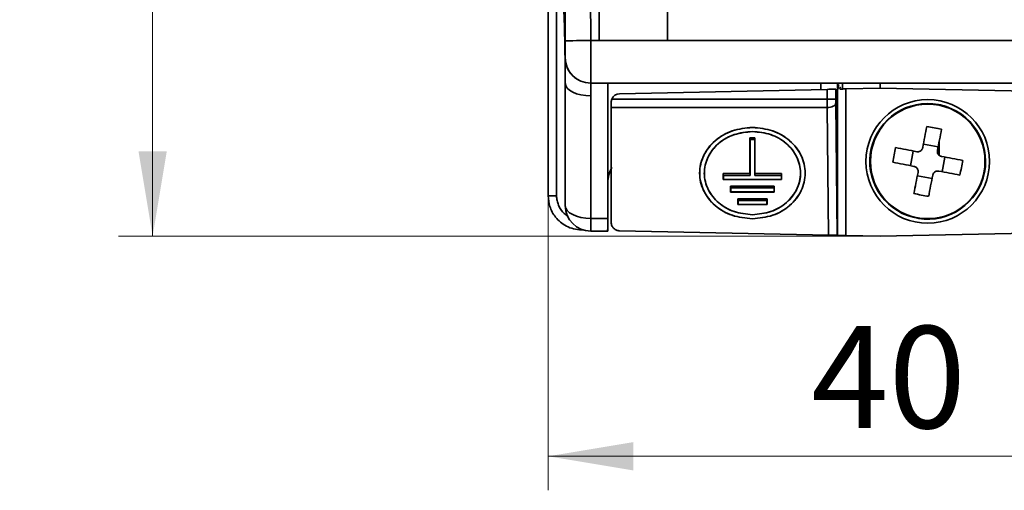
# Model space of a CAD drawing. Units: millimetres. Extents: x -633 to -26, y 1539 to 2020.
# Drawn here: x -633 to -575, y 1573 to 1601 of the extents above; entities that cross this region are included whole.
import ezdxf

# ---------------------------------------------------------------- set-up
doc = ezdxf.new("R2010")
doc.units = ezdxf.units.MM
doc.layers.get('0').update_dxf_attribs({"lineweight": 18})
doc.layers.add('细实线层', color=7, linetype='Continuous', lineweight=18)
doc.styles.add('ESTUNGB', font='gbenor.shx', dxfattribs={"width": 0.8, "bigfont": 'gbcbig.shx'})
doc.dimstyles.new('AM_GB$0', dxfattribs={"dimtxt": 3.5, "dimasz": 3.5, "dimexe": 2, "dimexo": 0, "dimgap": 1.5, "dimtad": 1, "dimdsep": 46, "dimtxsty": 'ESTUNGB', "dimcen": 0, "dimdle": 7, "dimclrd": 256, "dimclre": 256, "dimclrt": 256, "dimadec": 0, "dimazin": 2, "dimtfac": 0.71, "dimtmove": 0, "dimatfit": 3, "dimfxl": 0, "dimtolj": 1, "dimarcsym": 0})

# ---------------------------------------------------------------- blocks, each defined once
blk = doc.blocks.new('*X11')
at = {"layer": '细实线层'}
for points in [[(-625.457, 1760.318), (-624.624, 1755.318), (-626.291, 1755.318)], [(-625.457, 1588.318), (-624.624, 1593.318), (-626.291, 1593.318)]]:
    blk.add_hatch(color=256, dxfattribs=at).paths.add_polyline_path(points, flags=0)
for p, q in [((-599.416, 1760.318), (-627.457, 1760.318)), ((-625.457, 1760.318), (-625.457, 1588.318)), ((-582.712, 1588.318), (-627.457, 1588.318))]:
    blk.add_line(p, q, dxfattribs=at)
at = {"layer": '细实线层', "insert": (-629.332, 1674.318), "char_height": 6, "width": 12.8, "attachment_point": 5, "rotation": 90, "style": 'ESTUNGB'}
blk.add_mtext('172', dxfattribs=at)
blk = doc.blocks.new('*X13')
at = {"layer": '细实线层'}
for points in [[(-602.211, 1575.383), (-597.211, 1576.216), (-597.211, 1574.55)], [(-562.212, 1575.383), (-567.212, 1576.216), (-567.212, 1574.55)]]:
    blk.add_hatch(color=256, dxfattribs=at).paths.add_polyline_path(points, flags=0)
for p, q in [((-602.211, 1590.679), (-602.211, 1573.383)), ((-562.212, 1590.706), (-562.212, 1573.383)), ((-602.211, 1575.383), (-562.212, 1575.383))]:
    blk.add_line(p, q, dxfattribs=at)
at = {"layer": '细实线层', "insert": (-582.211, 1579.259), "char_height": 6, "width": 12, "attachment_point": 5, "style": 'ESTUNGB'}
blk.add_mtext('40', dxfattribs=at)

msp = doc.modelspace()

# ---------------------------------------------------------------- linework, layer by layer
at = {"color": 7, "linetype": 'Continuous', "lineweight": 35}
for p, q in [((-595.212, 1599.818), (-595.212, 1653.318)), ((-599.212, 1652.318), (-599.212, 1599.818)), ((-602.212, 1612.607), (-602.212, 1590.685)), ((-599.733, 1603.497), (-599.716, 1599.818)), ((-599.716, 1599.818), (-599.212, 1599.818)), ((-599.212, 1599.818), (-595.212, 1599.818)), ((-595.212, 1599.818), (-564.707, 1599.818)), ((-601.212, 1590.118), (-601.212, 1597.318)), ((-564.708, 1597.318), (-599.715, 1597.318)), ((-598.712, 1589.368), (-598.712, 1597.318)), ((-598.022, 1596.698), (-585.816, 1596.953)), ((-585.816, 1596.953), (-585.816, 1596.381)), ((-585.316, 1596.964), (-585.316, 1596.381)), ((-585.221, 1588.371), (-585.22, 1596.965)), ((-585.212, 1597.318), (-585.212, 1596.919)), ((-585.091, 1596.991), (-585.029, 1597.103)), ((-582.712, 1597.018), (-584.72, 1596.976)), ((-584.72, 1596.976), (-584.72, 1588.36)), ((-582.712, 1597.318), (-582.712, 1597.165)), ((-582.712, 1597.165), (-582.712, 1597.018)), ((-566.207, 1596.673), (-582.712, 1597.018)), ((-599.712, 1596.568), (-599.712, 1589.368)), ((-585.816, 1596.381), (-598.477, 1596.381)), ((-598.512, 1596.198), (-598.512, 1595.881)), ((-598.512, 1595.881), (-585.815, 1595.881)), ((-598.512, 1589.139), (-598.512, 1595.881)), ((-585.815, 1595.881), (-585.74, 1588.382)), ((-585.237, 1588.371), (-585.315, 1596.131)), ((-579.273, 1596.058), (-579.279, 1596.024)), ((-578.825, 1595.94), (-578.832, 1595.906)), ((-590.212, 1594.714), (-590.212, 1594.718)), ((-590.064, 1594.103), (-590.359, 1594.103)), ((-590.359, 1594.103), (-590.359, 1591.997)), ((-590.347, 1594.003), (-590.359, 1594.103)), ((-590.347, 1591.897), (-590.347, 1594.003)), ((-590.076, 1594.003), (-590.347, 1594.003)), ((-590.213, 1594.478), (-590.212, 1594.474)), ((-590.064, 1594.103), (-590.076, 1594.003)), ((-590.076, 1594.003), (-590.076, 1591.897)), ((-590.064, 1591.997), (-590.064, 1594.103)), ((-580.166, 1593.731), (-579.302, 1593.566)), ((-580.925, 1592.464), (-580.759, 1593.328)), ((-578.899, 1592.973), (-579.064, 1592.108)), ((-590.359, 1591.997), (-591.923, 1591.997)), ((-591.923, 1591.997), (-591.923, 1591.659)), ((-591.911, 1591.897), (-591.923, 1591.997)), ((-591.911, 1591.663), (-591.911, 1591.897)), ((-590.347, 1591.897), (-591.911, 1591.897)), ((-590.359, 1591.997), (-590.347, 1591.897)), ((-590.076, 1591.897), (-590.064, 1591.997)), ((-588.512, 1591.897), (-590.076, 1591.897)), ((-588.5, 1591.997), (-590.064, 1591.997)), ((-588.5, 1591.997), (-588.512, 1591.897)), ((-588.512, 1591.663), (-588.512, 1591.897)), ((-588.5, 1591.659), (-588.5, 1591.997)), ((-579.657, 1591.705), (-580.522, 1591.871)), ((-591.911, 1591.663), (-591.923, 1591.659)), ((-591.923, 1591.659), (-588.5, 1591.659)), ((-588.512, 1591.663), (-591.911, 1591.663)), ((-591.495, 1591.256), (-591.495, 1590.918)), ((-588.928, 1591.256), (-591.495, 1591.256)), ((-591.483, 1591.156), (-591.495, 1591.256)), ((-588.94, 1591.156), (-591.483, 1591.156)), ((-591.483, 1591.156), (-591.483, 1590.922)), ((-588.928, 1591.256), (-588.94, 1591.156)), ((-588.94, 1591.156), (-588.94, 1590.922)), ((-588.928, 1590.918), (-588.928, 1591.256)), ((-588.512, 1591.663), (-588.5, 1591.659)), ((-591.495, 1590.918), (-591.483, 1590.922)), ((-591.495, 1590.918), (-588.928, 1590.918)), ((-588.94, 1590.922), (-591.483, 1590.922)), ((-588.94, 1590.922), (-588.928, 1590.918)), ((-591.067, 1590.515), (-591.067, 1590.177)), ((-589.356, 1590.515), (-591.067, 1590.515)), ((-591.055, 1590.415), (-591.067, 1590.515)), ((-591.067, 1590.177), (-591.055, 1590.181)), ((-591.067, 1590.177), (-589.356, 1590.177)), ((-589.368, 1590.415), (-591.055, 1590.415)), ((-591.055, 1590.415), (-591.055, 1590.181)), ((-589.368, 1590.181), (-591.055, 1590.181)), ((-589.356, 1590.515), (-589.368, 1590.415)), ((-589.368, 1590.415), (-589.368, 1590.181)), ((-589.368, 1590.181), (-589.356, 1590.177)), ((-589.356, 1590.177), (-589.356, 1590.515)), ((-599.712, 1589.368), (-598.712, 1589.368)), ((-599.712, 1588.618), (-599.712, 1589.368)), ((-598.712, 1589.368), (-598.712, 1588.618)), ((-590.212, 1589.583), (-590.213, 1589.579)), ((-590.211, 1589.34), (-590.211, 1589.344)), ((-600.149, 1588.684), (-600.253, 1588.686)), ((-598.712, 1588.618), (-599.712, 1588.618)), ((-585.74, 1588.382), (-598.022, 1588.639)), ((-585.236, 1588.371), (-585.221, 1588.371)), ((-582.712, 1588.318), (-584.72, 1588.36)), ((-566.401, 1588.66), (-582.712, 1588.318))]:
    msp.add_line(p, q, dxfattribs=at)
at = {"color": 8, "linetype": 'Continuous', "lineweight": 35}
for p, q in [((-601.72, 1590.685), (-601.72, 1608.008)), ((-586.194, 1597.318), (-586.194, 1596.945)), ((-579.238, 1593.899), (-579.238, 1593.079))]:
    msp.add_line(p, q, dxfattribs=at)
at = {"color": 7, "linetype": 'Continuous', "lineweight": 35}
for points in [[(-599.716, 1599.818), (-600.007, 1599.817), (-600.288, 1599.816), (-600.546, 1599.815), (-600.773, 1599.814), (-600.96, 1599.813), (-601.099, 1599.812), (-601.185, 1599.812), (-601.216, 1599.811)], [(-599.712, 1596.568), (-600.004, 1596.583), (-600.286, 1596.625), (-600.545, 1596.695), (-600.772, 1596.788), (-600.959, 1596.902), (-601.097, 1597.031), (-601.183, 1597.172), (-601.212, 1597.318)], [(-585.315, 1596.131), (-585.326, 1596.082), (-585.355, 1596.036), (-585.402, 1595.993), (-585.464, 1595.955), (-585.54, 1595.924), (-585.626, 1595.901), (-585.719, 1595.886), (-585.815, 1595.881)], [(-580.205, 1593.528), (-580.174, 1593.686), (-580.144, 1593.844), (-580.114, 1594.001), (-580.084, 1594.157), (-580.055, 1594.312), (-580.025, 1594.467), (-579.996, 1594.62), (-579.967, 1594.773)], [(-579.102, 1594.607), (-579.131, 1594.455), (-579.161, 1594.302), (-579.19, 1594.147), (-579.22, 1593.992), (-579.25, 1593.835), (-579.28, 1593.678), (-579.31, 1593.521), (-579.34, 1593.363)], [(-581.801, 1593.528), (-581.648, 1593.498), (-581.495, 1593.469), (-581.34, 1593.44), (-581.185, 1593.41), (-581.029, 1593.38), (-580.872, 1593.35), (-580.714, 1593.32), (-580.556, 1593.289)], [(-579.102, 1593.012), (-578.944, 1592.981), (-578.786, 1592.951), (-578.629, 1592.921), (-578.473, 1592.891), (-578.317, 1592.861), (-578.163, 1592.832), (-578.009, 1592.803), (-577.857, 1592.773)], [(-580.721, 1592.425), (-580.879, 1592.455), (-581.037, 1592.486), (-581.194, 1592.516), (-581.35, 1592.545), (-581.506, 1592.575), (-581.66, 1592.605), (-581.814, 1592.634), (-581.966, 1592.663)], [(-580.721, 1590.829), (-580.692, 1590.982), (-580.662, 1591.135), (-580.633, 1591.289), (-580.603, 1591.445), (-580.573, 1591.601), (-580.543, 1591.758), (-580.513, 1591.916), (-580.483, 1592.074)], [(-579.618, 1591.909), (-579.649, 1591.751), (-579.679, 1591.593), (-579.709, 1591.436), (-579.739, 1591.28), (-579.768, 1591.124), (-579.798, 1590.97), (-579.827, 1590.816), (-579.856, 1590.664)], [(-578.022, 1591.909), (-578.175, 1591.938), (-578.328, 1591.968), (-578.483, 1591.997), (-578.638, 1592.027), (-578.794, 1592.057), (-578.951, 1592.087), (-579.109, 1592.117), (-579.267, 1592.147)], [(-599.712, 1589.368), (-600.004, 1589.383), (-600.286, 1589.425), (-600.545, 1589.495), (-600.772, 1589.588), (-600.959, 1589.702), (-601.097, 1589.831), (-601.183, 1589.972), (-601.212, 1590.118)]]:
    msp.add_lwpolyline(points, dxfattribs=at)
at = {"color": 8, "linetype": 'Continuous', "lineweight": 35}
msp.add_lwpolyline([(-600.256, 1588.721), (-600.255, 1588.695), (-600.253, 1588.686)], dxfattribs=at)
at = {"color": 7, "linetype": 'Continuous', "lineweight": 35}
for radius in [3.633, 3.365]:
    msp.add_circle((-579.912, 1592.718), radius, dxfattribs=at)
for centre, radius, start, end in [((-714.212, 1597.318), 113, 0, 0.75062), ((-599.715, 1598.818), 1.5, 180.31955, 270.00008), ((-714.212, 1596.568), 114.5, 0, 0.3753), ((-598.012, 1596.198), 0.5, 91.2, 158.55834), ((-579.912, 1592.718), 3.4, 79.17412, 71.36651), ((-579.912, 1592.718), 3.4, 71.36651, 79.17412), ((-581.919, 1582.222), 12.701, 77.18902, 81.15952), ((-569.41, 1590.71), 12.707, 167.18985, 171.15854), ((-590.412, 1594.726), 12.705, 347.1894, 351.15857), ((-577.903, 1603.222), 12.709, 257.18978, 261.1578), ((-599.712, 1590.118), 1.5, 180, 270)]:
    msp.add_arc(centre, radius, start, end, dxfattribs=at)
for points, knots in [([(-602.161, 1611.937), (-602.087, 1611.344), (-601.933, 1610.121), (-601.734, 1608.23), (-601.565, 1606.315), (-601.437, 1604.516), (-601.339, 1602.761), (-601.26, 1600.891), (-601.235, 1599.533), (-601.221, 1598.799)], [0, 0, 0, 0, 1.788531, 3.687001, 5.695407, 7.554983, 9.097846, 10.972573, 13.179169, 13.179169, 13.179169, 13.179169]), ([(-601.216, 1599.811), (-601.222, 1600.81), (-601.23, 1602.037), (-601.233, 1603.271), (-601.233, 1603.498), (-601.233, 1603.498)], [0, 0, 0, 0, 2.999876, 3.686144, 3.686204, 3.686204, 3.686204, 3.686204]), ([(-601.215, 1598.81), (-601.215, 1598.815), (-601.214, 1598.828), (-601.214, 1598.949), (-601.214, 1599.175), (-601.214, 1599.475), (-601.215, 1599.699), (-601.216, 1599.811)], [0, 0, 0, 0, 0.141342, 0.356517, 0.571817, 0.786938, 1.001541, 1.001541, 1.001541, 1.001541]), ([(-599.716, 1599.818), (-599.715, 1599.537), (-599.714, 1598.975), (-599.714, 1598.226), (-599.714, 1597.661), (-599.714, 1597.361), (-599.715, 1597.33), (-599.715, 1597.318)], [0, 0, 0, 0, 0.536725, 1.073456, 1.610188, 2.146917, 2.500003, 2.500003, 2.500003, 2.500003]), ([(-601.221, 1598.799), (-601.221, 1598.799), (-601.221, 1598.799), (-601.219, 1598.805), (-601.216, 1598.809), (-601.215, 1598.81)], [0, 0, 0, 0, 0.00000031, 0.00888198, 0.01284213, 0.01284213, 0.01284213, 0.01284213]), ([(-599.721, 1597.318), (-599.916, 1597.34), (-600.306, 1597.385), (-600.799, 1597.726), (-601.147, 1598.215), (-601.197, 1598.604), (-601.221, 1598.799)], [0, 0, 0, 0, 0.58257, 1.165142, 1.747711, 2.330284, 2.330284, 2.330284, 2.330284]), ([(-585.816, 1596.953), (-585.751, 1596.955), (-585.62, 1596.957), (-585.455, 1596.961), (-585.339, 1596.963), (-585.324, 1596.964), (-585.316, 1596.964)], [0, 0, 0, 0, 0.1254237, 0.2508251, 0.3762113, 0.5001443, 0.5001443, 0.5001443, 0.5001443]), ([(-585.128, 1597.242), (-585.141, 1597.2), (-585.169, 1597.113), (-585.19, 1597.013), (-585.195, 1596.962), (-585.196, 1596.952)], [0, 0, 0, 0, 0.1289238, 0.2654983, 0.2984019, 0.2984019, 0.2984019, 0.2984019]), ([(-585.191, 1597.318), (-585.191, 1597.281), (-585.191, 1597.2), (-585.191, 1597.086), (-585.191, 1597.019), (-585.191, 1596.986)], [0, 0, 0, 0, 0.0996265, 0.216451, 0.3326761, 0.3326761, 0.3326761, 0.3326761]), ([(-585.076, 1596.969), (-585.075, 1596.969), (-585.039, 1596.97), (-584.942, 1596.972), (-584.819, 1596.974), (-584.753, 1596.976), (-584.72, 1596.976)], [0, 0, 0, 0, 0.0031291, 0.1788928, 0.2663363, 0.3555749, 0.3555749, 0.3555749, 0.3555749]), ([(-598.477, 1596.381), (-598.487, 1596.351), (-598.507, 1596.291), (-598.51, 1596.229), (-598.512, 1596.198)], [0, 0, 0, 0, 0.0932214, 0.1869595, 0.1869595, 0.1869595, 0.1869595]), ([(-585.815, 1595.881), (-585.815, 1595.959), (-585.816, 1596.117), (-585.816, 1596.293), (-585.816, 1596.381)], [0, 0, 0, 0, 0.2499945, 0.4999949, 0.4999949, 0.4999949, 0.4999949]), ([(-585.316, 1596.381), (-585.325, 1596.381), (-585.342, 1596.381), (-585.458, 1596.381), (-585.622, 1596.381), (-585.752, 1596.381), (-585.816, 1596.381)], [0, 0, 0, 0, 0.1249832, 0.2499627, 0.3749425, 0.4999265, 0.4999265, 0.4999265, 0.4999265]), ([(-585.315, 1596.131), (-585.316, 1596.17), (-585.316, 1596.249), (-585.316, 1596.337), (-585.316, 1596.381)], [0, 0, 0, 0, 0.1250044, 0.2500004, 0.2500004, 0.2500004, 0.2500004]), ([(-590.212, 1594.717), (-590.619, 1594.676), (-591.433, 1594.593), (-592.466, 1593.97), (-593.153, 1593.082), (-593.394, 1592.029), (-593.153, 1590.975), (-592.465, 1590.087), (-591.432, 1589.464), (-590.618, 1589.382), (-590.211, 1589.34)], [0, 0, 0, 0, 1.139418, 2.276727, 3.410429, 4.542912, 5.675395, 6.809124, 7.946492, 9.086304, 9.086304, 9.086304, 9.086304]), ([(-590.211, 1589.345), (-590.613, 1589.386), (-591.42, 1589.468), (-592.456, 1590.079), (-593.142, 1590.971), (-593.396, 1592.028), (-593.143, 1593.086), (-592.457, 1593.978), (-591.42, 1594.589), (-590.613, 1594.672), (-590.212, 1594.713)], [0, 0, 0, 0, 1.124769, 2.260319, 3.396408, 4.536566, 5.676904, 6.813186, 7.948927, 9.073592, 9.073592, 9.073592, 9.073592]), ([(-590.211, 1589.34), (-589.804, 1589.382), (-588.99, 1589.464), (-587.957, 1590.087), (-587.27, 1590.976), (-587.03, 1592.029), (-587.271, 1593.082), (-587.958, 1593.971), (-588.991, 1594.593), (-589.805, 1594.676), (-590.212, 1594.717)], [0, 0, 0, 0, 1.139417, 2.276725, 3.41043, 4.542908, 5.675398, 6.80912, 7.946488, 9.086308, 9.086308, 9.086308, 9.086308]), ([(-590.212, 1594.713), (-589.81, 1594.672), (-589.003, 1594.59), (-587.967, 1593.979), (-587.281, 1593.087), (-587.028, 1592.029), (-587.28, 1590.971), (-587.967, 1590.079), (-589.003, 1589.468), (-589.81, 1589.386), (-590.211, 1589.345)], [0, 0, 0, 0, 1.124998, 2.260667, 3.396887, 4.537166, 5.67739, 6.813541, 7.94916, 9.073588, 9.073588, 9.073588, 9.073588]), ([(-590.213, 1589.579), (-590.581, 1589.617), (-591.31, 1589.693), (-592.247, 1590.243), (-592.875, 1591.043), (-593.118, 1592.005), (-592.894, 1592.975), (-592.274, 1593.796), (-591.326, 1594.362), (-590.584, 1594.44), (-590.213, 1594.478)], [0, 0, 0, 0, 1.03089, 2.044597, 3.06874, 4.114361, 5.15789, 6.197094, 7.237828, 8.276143, 8.276143, 8.276143, 8.276143]), ([(-590.212, 1594.474), (-590.576, 1594.437), (-591.309, 1594.361), (-592.257, 1593.806), (-592.884, 1592.988), (-593.116, 1592.016), (-592.873, 1591.048), (-592.242, 1590.24), (-591.3, 1589.694), (-590.574, 1589.62), (-590.212, 1589.583)], [0, 0, 0, 0, 1.019701, 2.054606, 3.099495, 4.145491, 5.19281, 6.230167, 7.250841, 8.265006, 8.265006, 8.265006, 8.265006]), ([(-590.213, 1594.478), (-589.845, 1594.441), (-589.114, 1594.366), (-588.177, 1593.816), (-587.548, 1593.015), (-587.305, 1592.053), (-587.529, 1591.082), (-588.15, 1590.261), (-589.099, 1589.695), (-589.842, 1589.618), (-590.213, 1589.579)], [0, 0, 0, 0, 1.031374, 2.045556, 3.070244, 4.116487, 5.16064, 6.2005, 7.241912, 8.280782, 8.280782, 8.280782, 8.280782]), ([(-590.212, 1589.583), (-589.848, 1589.621), (-589.115, 1589.696), (-588.167, 1590.25), (-587.54, 1591.069), (-587.308, 1592.041), (-587.55, 1593.009), (-588.181, 1593.818), (-589.124, 1594.363), (-589.85, 1594.437), (-590.212, 1594.474)], [0, 0, 0, 0, 1.01983, 2.054427, 3.099382, 4.14586, 5.193494, 6.231286, 7.252568, 8.267493, 8.267493, 8.267493, 8.267493]), ([(-580.556, 1593.289), (-580.522, 1593.286), (-580.455, 1593.28), (-580.358, 1593.314), (-580.277, 1593.375), (-580.225, 1593.451), (-580.211, 1593.505), (-580.205, 1593.528)], [0, 0, 0, 0, 0.1005118, 0.2010582, 0.3008885, 0.4004121, 0.4705402, 0.4705402, 0.4705402, 0.4705402]), ([(-579.34, 1593.363), (-579.344, 1593.329), (-579.35, 1593.262), (-579.316, 1593.164), (-579.255, 1593.084), (-579.179, 1593.032), (-579.125, 1593.017), (-579.102, 1593.012)], [0, 0, 0, 0, 0.1005174, 0.2010632, 0.3008906, 0.4004115, 0.4705414, 0.4705414, 0.4705414, 0.4705414]), ([(-598.712, 1591.314), (-598.699, 1591.654), (-598.684, 1592.032), (-598.479, 1592.333), (-598.458, 1592.364)], [0, 0, 0, 0, 0.981268, 1.095322, 1.095322, 1.095322, 1.095322]), ([(-580.483, 1592.074), (-580.48, 1592.108), (-580.473, 1592.175), (-580.507, 1592.272), (-580.568, 1592.353), (-580.644, 1592.405), (-580.698, 1592.419), (-580.721, 1592.425)], [0, 0, 0, 0, 0.10051, 0.2010552, 0.3008897, 0.4004107, 0.4705383, 0.4705383, 0.4705383, 0.4705383]), ([(-579.267, 1592.147), (-579.301, 1592.15), (-579.368, 1592.156), (-579.465, 1592.123), (-579.546, 1592.062), (-579.598, 1591.986), (-579.612, 1591.931), (-579.618, 1591.909)], [0, 0, 0, 0, 0.1005138, 0.2010608, 0.3008912, 0.4004096, 0.4705372, 0.4705372, 0.4705372, 0.4705372]), ([(-602.212, 1590.685), (-602.204, 1590.685), (-602.19, 1590.685), (-602.076, 1590.685), (-601.914, 1590.685), (-601.785, 1590.685), (-601.72, 1590.685)], [0, 0, 0, 0, 0.1228244, 0.2456324, 0.368456, 0.4912765, 0.4912765, 0.4912765, 0.4912765]), ([(-600.253, 1588.686), (-600.412, 1588.7), (-600.721, 1588.728), (-601.144, 1588.899), (-601.5, 1589.136), (-601.86, 1589.507), (-602.152, 1590.03), (-602.193, 1590.478), (-602.212, 1590.685)], [0, 0, 0, 0, 0.476658, 0.927902, 1.353712, 1.754069, 2.475408, 3.095852, 3.095852, 3.095852, 3.095852]), ([(-601.069, 1589.513), (-601.139, 1589.557), (-601.378, 1589.708), (-601.574, 1590.049), (-601.703, 1590.411), (-601.715, 1590.595), (-601.72, 1590.685)], [0, 0, 0, 0, 0.246572, 0.846349, 1.128701, 1.399357, 1.399357, 1.399357, 1.399357]), ([(-598.712, 1589.154), (-598.712, 1589.089), (-598.712, 1588.958), (-598.715, 1588.791), (-598.719, 1588.699), (-598.722, 1588.659), (-598.724, 1588.655), (-598.725, 1588.654)], [0, 0, 0, 0, 0.1247702, 0.2497903, 0.3748864, 0.4371082, 0.5007081, 0.5007081, 0.5007081, 0.5007081]), ([(-598.022, 1588.639), (-598.052, 1588.641), (-598.112, 1588.646), (-598.233, 1588.683), (-598.37, 1588.773), (-598.488, 1588.938), (-598.503, 1589.07), (-598.512, 1589.139)], [0, 0, 0, 0, 0.0829353, 0.1690469, 0.3529743, 0.5522195, 0.7732974, 0.7732974, 0.7732974, 0.7732974]), ([(-585.74, 1588.382), (-585.709, 1588.381), (-585.645, 1588.38), (-585.553, 1588.378), (-585.465, 1588.376), (-585.358, 1588.374), (-585.296, 1588.373), (-585.263, 1588.372), (-585.242, 1588.371), (-585.239, 1588.371), (-585.237, 1588.371)], [0, 0, 0, 0, 0.0533712, 0.109039, 0.1675349, 0.2293232, 0.3592546, 0.3765634, 0.4062261, 0.5023835, 0.5023835, 0.5023835, 0.5023835]), ([(-584.72, 1588.36), (-584.754, 1588.361), (-584.821, 1588.363), (-584.917, 1588.365), (-585.006, 1588.366), (-585.108, 1588.369), (-585.181, 1588.37), (-585.22, 1588.371), (-585.222, 1588.371), (-585.222, 1588.371)], [0, 0, 0, 0, 0.0622124, 0.1245733, 0.1867347, 0.2491307, 0.373023, 0.4365851, 0.502041, 0.502041, 0.502041, 0.502041])]:
    msp.add_open_spline(points, degree=3, knots=knots, dxfattribs=at)
at = {"color": 8, "linetype": 'Continuous', "lineweight": 35}
msp.add_open_spline([(-584.92, 1597.011), (-584.92, 1597.043), (-584.92, 1597.107), (-584.92, 1597.229), (-584.919, 1597.306), (-584.919, 1597.318)], degree=3, knots=[0, 0, 0, 0, 0.1391826, 0.2795871, 0.3071032, 0.3071032, 0.3071032, 0.3071032], dxfattribs=at)

# ---------------------------------------------------------------- dimensions: what is measured, and where the dimension line sits
at = {"layer": '细实线层'}
dim = msp.add_linear_dim(base=(-625.457, 1588.318), p1=(-599.416, 1760.318), p2=(-582.712, 1588.318), angle=270, dimstyle='AM_GB$0', override={"dimtxt": 6, "dimasz": 5, "dimsah": 1, "dimdle": 10, "dimtzin": 8}, dxfattribs=at)
dim.commit()
dim.dimension.update_dxf_attribs({"geometry": '*X11', "text_midpoint": (-629.332, 1674.318)})
dim = msp.add_linear_dim(base=(-562.212, 1575.383), p1=(-602.211, 1590.679), p2=(-562.212, 1590.706), dimstyle='AM_GB$0', override={"dimtxt": 6, "dimasz": 5, "dimsah": 1, "dimdle": 10, "dimtzin": 8}, dxfattribs=at)
dim.commit()
dim.dimension.update_dxf_attribs({"geometry": '*X13', "text_midpoint": (-582.211, 1579.259)})

doc.saveas('drawing.dxf')
